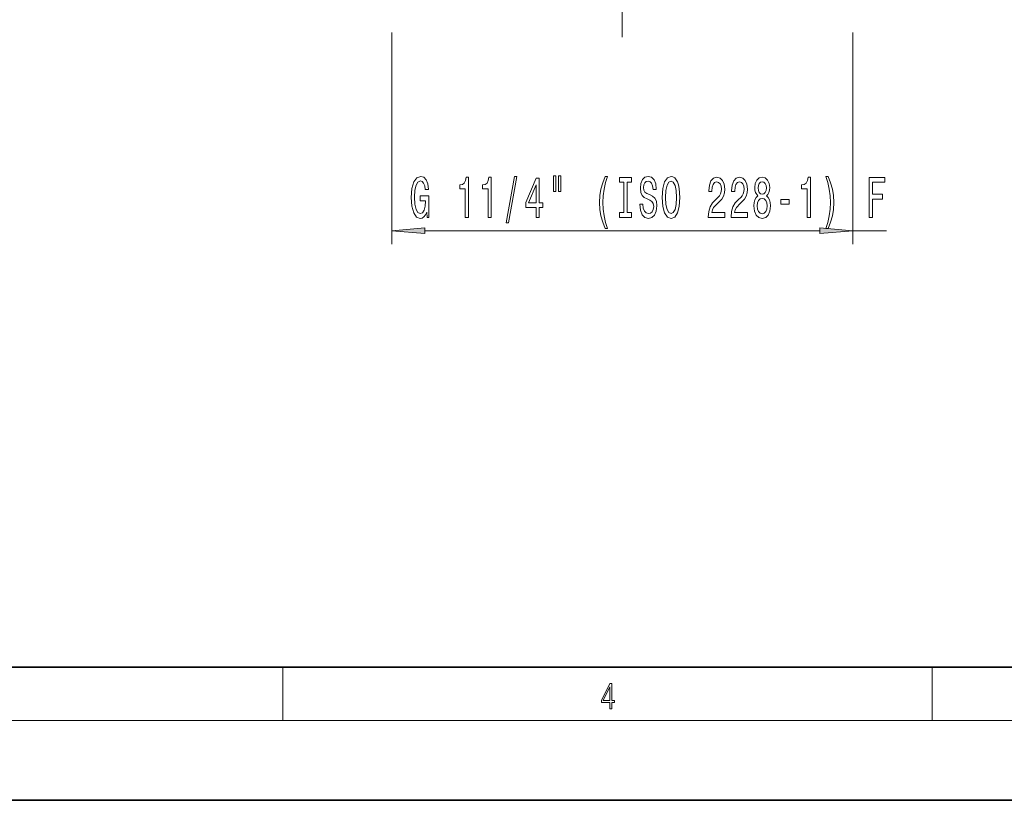
# Model space of a CAD drawing. Extents: x 0 to 420, y 0 to 297.
# Drawn here: x 146 to 220, y 0 to 59 of the extents above; entities that cross this region are included whole.
import ezdxf

# ---------------------------------------------------------------- set-up
doc = ezdxf.new("R2010")
doc.units = 0
doc.linetypes.add('DASHDOT', pattern=[18.5, 12, -3, 0.5, -3])

msp = doc.modelspace()

# ---------------------------------------------------------------- linework, layer by layer
at = {"color": 7, "linetype": 'DASHDOT', "lineweight": 13}
msp.add_line((191.734, 57.323), (191.734, 83.515), dxfattribs=at)
at = {"color": 7, "lineweight": 13}
for p, q in [((174.417, 57.658), (174.417, 41.778)), ((209.051, 57.658), (209.051, 41.778)), ((176.908, 42.778), (206.56, 42.778)), ((209.051, 42.778), (211.578, 42.778)), ((166.25, 6), (166.25, 10)), ((215, 6), (215, 10)), ((414, 6), (16, 6))]:
    msp.add_line(p, q, dxfattribs=at)
at = {"color": 7, "lineweight": 35}
for p, q in [((20, 10), (410, 10)), ((0, 0), (420, 0))]:
    msp.add_line(p, q, dxfattribs=at)
at = {"color": 7, "lineweight": 13}
for points in [[(177.044, 44.18), (177.088, 43.778), (177.218, 43.778), (177.218, 45.399), (176.562, 45.399), (176.562, 45.032), (176.966, 45.032), (176.966, 45.006), (176.935, 44.608), (176.852, 44.314), (176.725, 44.128), (176.567, 44.068), (176.39, 44.146), (176.253, 44.379), (176.165, 44.764), (176.134, 45.291), (176.162, 45.814), (176.25, 46.199), (176.39, 46.432), (176.58, 46.514), (176.709, 46.471), (176.816, 46.35), (176.894, 46.147), (176.938, 45.875), (177.194, 45.875), (177.127, 46.29), (177, 46.601), (176.821, 46.791), (176.595, 46.86), (176.3, 46.752), (176.077, 46.437), (175.934, 45.94), (175.885, 45.278), (175.934, 44.612), (176.077, 44.115), (176.287, 43.8), (176.551, 43.696), (176.699, 43.731), (176.831, 43.817), (176.945, 43.968)], [(179.945, 43.778), (180.182, 43.778), (180.182, 46.8), (180.005, 46.8), (179.958, 46.536), (179.865, 46.359), (179.722, 46.255), (179.525, 46.221), (179.525, 45.914), (179.945, 45.914)], [(181.657, 43.778), (181.893, 43.778), (181.893, 46.8), (181.717, 46.8), (181.67, 46.536), (181.576, 46.359), (181.434, 46.255), (181.237, 46.221), (181.237, 45.914), (181.657, 45.914)], [(183.01, 43.376), (183.189, 43.376), (183.817, 46.86), (183.635, 46.86)], [(185.269, 43.778), (185.502, 43.778), (185.502, 44.522), (185.759, 44.522), (185.759, 44.867), (185.502, 44.867), (185.502, 46.713), (185.266, 46.713), (184.478, 44.902), (184.478, 44.522), (185.269, 44.522)], [(186.563, 46.886), (186.563, 45.71), (186.739, 45.71), (186.739, 46.886)], [(186.939, 46.886), (186.939, 45.71), (187.113, 45.71), (187.113, 46.886)], [(190.45, 42.944), (190.613, 42.944), (190.465, 43.402), (190.362, 43.882), (190.297, 44.388), (190.276, 44.898), (190.297, 45.408), (190.362, 45.909), (190.465, 46.393), (190.613, 46.852), (190.45, 46.852), (190.26, 46.376), (190.128, 45.905), (190.05, 45.412), (190.027, 44.898), (190.05, 44.379), (190.128, 43.891), (190.26, 43.419)], [(191.853, 44.141), (191.521, 44.141), (191.521, 43.778), (192.423, 43.778), (192.423, 44.141), (192.091, 44.141), (192.091, 46.415), (192.423, 46.415), (192.423, 46.778), (191.521, 46.778), (191.521, 46.415), (191.853, 46.415)], [(193.273, 44.768), (193.037, 44.768), (193.089, 44.31), (193.219, 43.973), (193.419, 43.77), (193.688, 43.696), (193.956, 43.765), (194.155, 43.955), (194.282, 44.254), (194.329, 44.647), (194.29, 45.001), (194.181, 45.231), (194.005, 45.382), (193.769, 45.494), (193.567, 45.576), (193.434, 45.672), (193.359, 45.81), (193.336, 46.026), (193.359, 46.221), (193.426, 46.367), (193.53, 46.467), (193.673, 46.501), (193.818, 46.458), (193.932, 46.342), (194.007, 46.147), (194.044, 45.883), (194.28, 45.883), (194.28, 45.892), (194.238, 46.298), (194.116, 46.601), (193.924, 46.791), (193.665, 46.856), (193.432, 46.791), (193.25, 46.61), (193.133, 46.329), (193.092, 45.965), (193.126, 45.641), (193.224, 45.421), (193.38, 45.274), (193.592, 45.161), (193.803, 45.062), (193.961, 44.967), (194.057, 44.829), (194.09, 44.604), (194.059, 44.375), (193.979, 44.202), (193.857, 44.094), (193.699, 44.059), (193.522, 44.107), (193.388, 44.245), (193.302, 44.47)], [(194.728, 45.278), (194.775, 44.604), (194.91, 44.107), (195.12, 43.8), (195.395, 43.696), (195.667, 43.8), (195.88, 44.107), (196.012, 44.604), (196.061, 45.278), (196.012, 45.948), (195.955, 46.221), (195.88, 46.445), (195.667, 46.752), (195.537, 46.83), (195.395, 46.86), (195.117, 46.752), (194.907, 46.45), (194.775, 45.952)], [(198.185, 43.778), (199.422, 43.778), (199.422, 44.15), (198.444, 44.15), (198.498, 44.353), (198.592, 44.522), (198.88, 44.829), (199.033, 44.958), (199.204, 45.144), (199.326, 45.36), (199.396, 45.615), (199.422, 45.905), (199.378, 46.268), (199.256, 46.553), (199.069, 46.735), (198.828, 46.8), (198.579, 46.726), (198.389, 46.523), (198.268, 46.199), (198.226, 45.771), (198.226, 45.71), (198.462, 45.71), (198.462, 45.745), (198.485, 46.039), (198.555, 46.255), (198.667, 46.393), (198.815, 46.441), (198.965, 46.398), (199.077, 46.29), (199.149, 46.121), (199.175, 45.909), (199.157, 45.71), (199.108, 45.542), (199.025, 45.395), (198.911, 45.265), (198.758, 45.127), (198.504, 44.859), (198.325, 44.574), (198.218, 44.228), (198.185, 43.791)], [(199.896, 43.778), (201.133, 43.778), (201.133, 44.15), (200.155, 44.15), (200.21, 44.353), (200.303, 44.522), (200.591, 44.829), (200.744, 44.958), (200.915, 45.144), (201.037, 45.36), (201.107, 45.615), (201.133, 45.905), (201.089, 46.268), (200.967, 46.553), (200.78, 46.735), (200.539, 46.8), (200.29, 46.726), (200.101, 46.523), (199.979, 46.199), (199.937, 45.771), (199.937, 45.71), (200.173, 45.71), (200.173, 45.745), (200.197, 46.039), (200.267, 46.255), (200.378, 46.393), (200.526, 46.441), (200.677, 46.398), (200.788, 46.29), (200.861, 46.121), (200.887, 45.909), (200.869, 45.71), (200.819, 45.542), (200.736, 45.395), (200.622, 45.265), (200.469, 45.127), (200.215, 44.859), (200.036, 44.574), (199.93, 44.228), (199.896, 43.791)], [(201.919, 45.395), (201.786, 45.274), (201.695, 45.105), (201.638, 44.893), (201.62, 44.638), (201.662, 44.254), (201.781, 43.955), (201.976, 43.765), (202.24, 43.692), (202.502, 43.765), (202.697, 43.955), (202.816, 44.254), (202.86, 44.638), (202.839, 44.893), (202.785, 45.105), (202.691, 45.274), (202.562, 45.395), (202.665, 45.499), (202.738, 45.641), (202.782, 45.814), (202.798, 46.026), (202.756, 46.333), (202.647, 46.579), (202.471, 46.739), (202.24, 46.8), (202.007, 46.739), (201.83, 46.579), (201.719, 46.333), (201.68, 46.026), (201.693, 45.814), (201.737, 45.641)], [(205.616, 43.778), (205.852, 43.778), (205.852, 46.8), (205.676, 46.8), (205.629, 46.536), (205.536, 46.359), (205.393, 46.255), (205.196, 46.221), (205.196, 45.914), (205.616, 45.914)], [(207.188, 42.944), (207.374, 43.419), (207.507, 43.891), (207.584, 44.379), (207.61, 44.898), (207.584, 45.412), (207.507, 45.905), (207.374, 46.376), (207.188, 46.852), (207.024, 46.852), (207.169, 46.393), (207.273, 45.909), (207.335, 45.408), (207.359, 44.898), (207.335, 44.388), (207.273, 43.882), (207.167, 43.402), (207.024, 42.944)], [(210.265, 43.778), (210.507, 43.778), (210.507, 45.157), (211.264, 45.157), (211.264, 45.516), (210.507, 45.516), (210.507, 46.415), (211.438, 46.415), (211.438, 46.778), (210.265, 46.778)], [(184.696, 44.867), (185.269, 46.212), (185.269, 44.867)], [(194.977, 45.278), (195.006, 45.801), (195.091, 46.186), (195.223, 46.419), (195.395, 46.501), (195.563, 46.419), (195.695, 46.182), (195.781, 45.797), (195.812, 45.278), (195.781, 44.755), (195.695, 44.37), (195.563, 44.137), (195.395, 44.059), (195.223, 44.137), (195.091, 44.37), (195.006, 44.751)], [(201.926, 45.991), (201.947, 46.182), (202.009, 46.329), (202.108, 46.419), (202.24, 46.454), (202.37, 46.419), (202.468, 46.329), (202.531, 46.182), (202.554, 45.991), (202.531, 45.797), (202.468, 45.646), (202.37, 45.546), (202.24, 45.516), (202.108, 45.55), (202.009, 45.646), (201.947, 45.797)], [(201.869, 44.647), (201.893, 44.876), (201.968, 45.049), (202.085, 45.161), (202.24, 45.2), (202.393, 45.161), (202.51, 45.049), (202.585, 44.876), (202.611, 44.647), (202.585, 44.401), (202.51, 44.215), (202.393, 44.094), (202.24, 44.055), (202.085, 44.094), (201.968, 44.215), (201.893, 44.401)], [(203.638, 44.768), (204.265, 44.768), (204.265, 45.11), (203.638, 45.11)], [(176.908, 42.996), (174.417, 42.778), (176.908, 42.56)], [(206.56, 42.56), (209.051, 42.778), (206.56, 42.996)], [(190.808, 6.875), (190.946, 6.875), (190.946, 7.356), (191.137, 7.356), (191.137, 7.504), (190.946, 7.504), (190.946, 8.764), (190.797, 8.764), (190.18, 7.504), (190.18, 7.356), (190.808, 7.356)], [(190.808, 7.504), (190.305, 7.504), (190.808, 8.533)]]:
    msp.add_lwpolyline(points, close=True, dxfattribs=at)
for points in [[(176.908, 42.996), (174.417, 42.778), (176.908, 42.996), (176.908, 42.56)], [(206.56, 42.56), (209.051, 42.778), (206.56, 42.56), (206.56, 42.996)]]:
    msp.add_solid(points, dxfattribs=at)

doc.saveas('drawing.dxf')
